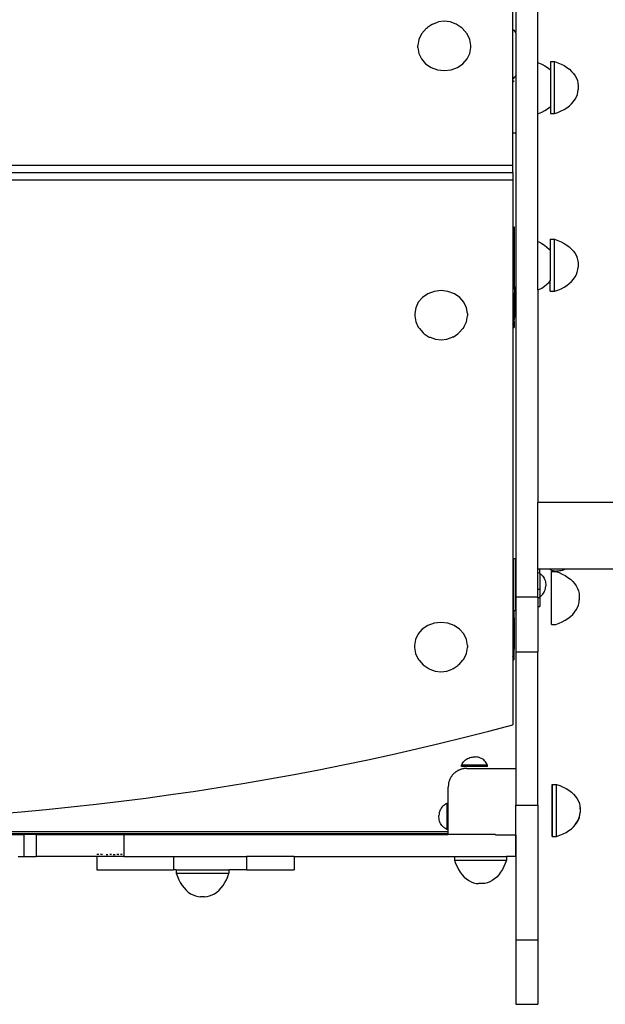
# Model space of a CAD drawing. Extents: x -6195 to 6605, y -2780 to 3070.
# Drawn here: x 3883 to 4278, y -1470 to -807 of the extents above; entities that cross this region are included whole.
import ezdxf

# ---------------------------------------------------------------- set-up
doc = ezdxf.new("R2010")
doc.units = 0
doc.layers.get('0').update_dxf_attribs({"linetype": 'CONTINUOUS'})

msp = doc.modelspace()

# ---------------------------------------------------------------- linework, layer by layer
for p, q in [((4215.51, -813.55), (4215.51, -659.13)), ((4217.36, -659.13), (4217.36, -815.38)), ((4232.36, -835.78), (4232.36, -682.06)), ((4161.27, -809.84), (4165.41, -808.34)), ((4169.29, -807.89), (4165.41, -808.34)), ((4173.16, -808.34), (4169.29, -807.89)), ((4177.3, -809.84), (4173.16, -808.34)), ((4153.91, -816.41), (4157.29, -812.56)), ((4157.29, -812.56), (4157.95, -812.07)), ((4161.27, -809.84), (4157.95, -812.07)), ((4180.62, -812.07), (4177.3, -809.84)), ((4181.28, -812.56), (4180.62, -812.07)), ((4184.67, -816.41), (4181.28, -812.56)), ((4215.51, -813.55), (4216.07, -814.03)), ((4215.51, -846.8), (4215.51, -813.55)), ((4216.07, -814.03), (4216.63, -814.68)), ((4216.63, -814.68), (4217.09, -815.38)), ((4217.09, -815.38), (4217.36, -815.38)), ((4217.09, -815.38), (4217.14, -815.46)), ((4217.14, -815.46), (4217.36, -815.9)), ((4217.36, -815.9), (4217.36, -815.38)), ((4217.36, -815.9), (4217.36, -844.45)), ((4152.13, -820.16), (4151.53, -824.18)), ((4153.91, -816.41), (4152.13, -820.16)), ((4186.44, -820.16), (4184.67, -816.41)), ((4187.05, -824.18), (4186.44, -820.16)), ((4151.53, -825.6), (4151.53, -824.18)), ((4151.53, -825.6), (4152.13, -829.62)), ((4186.44, -829.62), (4187.05, -825.6)), ((4187.05, -825.6), (4187.05, -824.18)), ((4152.13, -829.62), (4153.91, -833.36)), ((4153.91, -833.36), (4156.73, -836.58)), ((4181.84, -836.58), (4184.67, -833.36)), ((4184.67, -833.36), (4186.44, -829.62)), ((4232.36, -835.78), (4232.8, -835.93)), ((4232.36, -870.22), (4232.36, -835.78)), ((4240.7, -835.1), (4243.55, -835.1)), ((4240.7, -835.1), (4240.7, -840.63)), ((4243.55, -835.1), (4245.82, -835.88)), ((4243.55, -870.1), (4243.55, -835.1)), ((4156.73, -836.58), (4160.41, -839.05)), ((4160.41, -839.05), (4164.69, -840.6)), ((4164.69, -840.6), (4169.29, -841.13)), ((4169.29, -841.13), (4173.88, -840.6)), ((4173.88, -840.6), (4178.17, -839.05)), ((4178.17, -839.05), (4181.84, -836.58)), ((4232.8, -835.93), (4234.95, -836.87)), ((4234.95, -836.87), (4236.96, -837.94)), ((4236.96, -837.94), (4238.82, -839.14)), ((4238.82, -839.14), (4240.5, -840.44)), ((4240.5, -840.44), (4240.7, -840.63)), ((4240.7, -840.63), (4240.7, -865.37)), ((4245.82, -835.88), (4247.97, -836.8)), ((4247.97, -836.8), (4249.99, -837.85)), ((4249.99, -837.85), (4251.84, -839.02)), ((4251.84, -839.02), (4253.52, -840.3)), ((4253.52, -840.3), (4255.02, -841.68)), ((4255.02, -841.68), (4256.31, -843.15)), ((4215.51, -846.8), (4216.07, -846.32)), ((4215.51, -847.23), (4215.51, -846.8)), ((4215.52, -848.78), (4215.51, -847.23)), ((4215.51, -883.21), (4215.52, -848.78)), ((4215.52, -848.78), (4216.07, -848.31)), ((4216.07, -846.32), (4216.63, -845.67)), ((4216.07, -848.31), (4216.37, -847.96)), ((4216.63, -845.67), (4217.14, -844.89)), ((4217.14, -844.89), (4217.36, -844.45)), ((4217.36, -844.45), (4217.36, -883.21)), ((4256.31, -843.15), (4257.4, -844.69)), ((4257.4, -844.69), (4258.26, -846.29)), ((4258.26, -846.29), (4258.89, -847.94)), ((4258.89, -847.94), (4259.29, -849.62)), ((4258.89, -857.26), (4259.29, -855.57)), ((4259.29, -849.62), (4259.45, -851.32)), ((4259.29, -855.57), (4259.45, -853.88)), ((4259.45, -851.32), (4259.45, -853.88)), ((4255.02, -863.52), (4256.31, -862.05)), ((4256.31, -862.05), (4257.4, -860.51)), ((4257.4, -860.51), (4258.26, -858.91)), ((4258.26, -858.91), (4258.89, -857.26)), ((4234.95, -869.13), (4236.96, -868.06)), ((4236.96, -868.06), (4238.82, -866.86)), ((4238.82, -866.86), (4240.5, -865.56)), ((4240.5, -865.56), (4240.7, -865.37)), ((4240.7, -865.37), (4240.7, -870.1)), ((4245.82, -869.32), (4247.97, -868.4)), ((4247.97, -868.4), (4249.99, -867.35)), ((4249.99, -867.35), (4251.84, -866.18)), ((4251.84, -866.18), (4253.52, -864.9)), ((4253.52, -864.9), (4255.02, -863.52)), ((4232.36, -870.22), (4232.8, -870.07)), ((4232.36, -956.28), (4232.36, -870.22)), ((4232.8, -870.07), (4234.95, -869.13)), ((4240.7, -870.1), (4243.55, -870.1)), ((4243.55, -870.1), (4245.82, -869.32)), ((4215.51, -883.21), (4217.36, -883.21)), ((4215.51, -904.83), (4215.51, -883.21)), ((4217.36, -883.21), (4217.36, -1195.72)), ((3216.17, -904.83), (4215.51, -904.83)), ((4215.51, -909.83), (4215.51, -904.83)), ((3216.17, -909.83), (4215.51, -909.83)), ((3216.17, -914.83), (4215.51, -914.83)), ((4215.51, -909.83), (4215.51, -914.83)), ((4215.51, -914.83), (4215.51, -946.41)), ((4215.51, -946.41), (4216.23, -946.41)), ((4215.51, -946.41), (4215.51, -985.17)), ((4216.23, -946.41), (4216.23, -985.52)), ((4240.63, -954.81), (4243.48, -954.81)), ((4240.63, -954.81), (4240.63, -962.34)), ((4243.48, -954.81), (4245.75, -955.59)), ((4243.48, -989.81), (4243.48, -954.81)), ((4232.36, -956.28), (4232.83, -956.49)), ((4232.36, -988.95), (4232.36, -956.28)), ((4232.83, -956.49), (4234.84, -957.56)), ((4234.84, -957.56), (4236.69, -958.75)), ((4236.69, -958.75), (4238.38, -960.06)), ((4238.38, -960.06), (4239.87, -961.47)), ((4239.87, -961.47), (4240.63, -962.34)), ((4245.75, -955.59), (4247.9, -956.51)), ((4247.9, -956.51), (4249.91, -957.56)), ((4249.91, -957.56), (4251.76, -958.73)), ((4251.76, -958.73), (4253.45, -960.01)), ((4253.45, -960.01), (4254.94, -961.39)), ((4254.94, -961.39), (4256.24, -962.86)), ((4240.63, -962.34), (4240.63, -982.89)), ((4256.24, -962.86), (4257.32, -964.4)), ((4257.32, -964.4), (4258.18, -966)), ((4258.18, -966), (4258.82, -967.65)), ((4258.82, -967.65), (4259.22, -969.33)), ((4259.22, -969.33), (4259.38, -971.03)), ((4259.22, -975.28), (4259.38, -973.58)), ((4259.38, -971.03), (4259.38, -973.58)), ((4256.24, -981.76), (4257.32, -980.22)), ((4257.32, -980.22), (4258.18, -978.61)), ((4258.18, -978.61), (4258.82, -976.96)), ((4258.82, -976.96), (4259.22, -975.28)), ((4215.51, -985.17), (4215.84, -986.03)), ((4215.51, -985.17), (4215.51, -1012.56)), ((4215.84, -986.03), (4216.14, -987.09)), ((4216.14, -987.09), (4216.36, -988.2)), ((4216.23, -985.52), (4216.36, -986.21)), ((4216.23, -987.23), (4216.23, -985.52)), ((4216.36, -986.21), (4216.49, -987.36)), ((4216.36, -988.2), (4216.49, -989.36)), ((4216.49, -987.36), (4216.54, -988.54)), ((4232.83, -988.74), (4234.84, -987.67)), ((4234.84, -987.67), (4236.69, -986.48)), ((4236.69, -986.48), (4238.38, -985.17)), ((4238.38, -985.17), (4239.87, -983.76)), ((4239.87, -983.76), (4240.63, -982.89)), ((4240.63, -989.81), (4240.63, -982.89)), ((4245.75, -989.03), (4247.9, -988.11)), ((4247.9, -988.11), (4249.91, -987.06)), ((4249.91, -987.06), (4251.76, -985.89)), ((4251.76, -985.89), (4253.45, -984.61)), ((4253.45, -984.61), (4254.94, -983.23)), ((4254.94, -983.23), (4256.24, -981.76)), ((4154.6, -993.94), (4151.78, -997.16)), ((4158.28, -991.48), (4154.6, -993.94)), ((4162.56, -989.93), (4158.28, -991.48)), ((4167.16, -989.4), (4162.56, -989.93)), ((4171.76, -989.93), (4167.16, -989.4)), ((4176.04, -991.48), (4171.76, -989.93)), ((4179.72, -993.94), (4176.04, -991.48)), ((4182.54, -997.16), (4179.72, -993.94)), ((4216.23, -990.87), (4216.23, -1007.53)), ((4216.49, -989.36), (4216.54, -990.53)), ((4216.54, -988.54), (4216.54, -990.53)), ((4216.54, -990.53), (4216.54, -1007.19)), ((4232.36, -988.95), (4232.83, -988.74)), ((4232.36, -988.95), (4232.36, -1132.06)), ((4240.63, -989.81), (4243.48, -989.81)), ((4243.48, -989.81), (4245.75, -989.03)), ((4150.01, -1000.9), (4149.4, -1004.91)), ((4151.78, -997.16), (4150.01, -1000.9)), ((4184.32, -1000.9), (4182.54, -997.16)), ((4184.92, -1004.91), (4184.32, -1000.9)), ((4149.4, -1004.91), (4149.4, -1006.34)), ((4149.4, -1006.34), (4150.01, -1010.35)), ((4184.32, -1010.35), (4184.92, -1006.34)), ((4184.92, -1004.91), (4184.92, -1006.34)), ((4216.49, -1008.37), (4216.54, -1007.19)), ((4150.01, -1010.35), (4151.78, -1014.09)), ((4151.78, -1014.09), (4152.47, -1014.88)), ((4152.47, -1014.88), (4155.16, -1017.95)), ((4179.16, -1017.95), (4181.85, -1014.88)), ((4182.54, -1014.09), (4181.85, -1014.88)), ((4182.54, -1014.09), (4184.32, -1010.35)), ((4215.51, -1012.56), (4215.84, -1011.7)), ((4215.51, -1012.56), (4215.51, -1014.31)), ((4215.51, -1014.31), (4216.23, -1014.31)), ((4215.51, -1014.31), (4215.51, -1170.18)), ((4215.84, -1011.7), (4216.14, -1010.64)), ((4216.14, -1010.64), (4216.23, -1010.21)), ((4216.23, -1010.21), (4216.36, -1009.52)), ((4216.23, -1010.21), (4216.23, -1014.31)), ((4216.36, -1009.52), (4216.49, -1008.37)), ((4155.16, -1017.95), (4155.82, -1018.45)), ((4155.82, -1018.45), (4159.14, -1020.67)), ((4159.14, -1020.67), (4159.68, -1020.87)), ((4159.68, -1020.87), (4163.29, -1022.18)), ((4171.04, -1022.18), (4174.65, -1020.87)), ((4175.18, -1020.67), (4174.65, -1020.87)), ((4175.18, -1020.67), (4178.5, -1018.45)), ((4179.16, -1017.95), (4178.5, -1018.45)), ((4163.29, -1022.18), (4167.16, -1022.62)), ((4167.16, -1022.62), (4171.04, -1022.18)), ((4294.57, -1132.06), (4232.36, -1132.06)), ((4232.36, -1177.06), (4232.36, -1132.06)), ((4217.2, -1170.18), (4215.51, -1170.18)), ((4215.51, -1170.18), (4215.51, -1170.27)), ((4215.51, -1170.27), (4216.09, -1170.27)), ((4215.51, -1170.27), (4215.51, -1205.18)), ((4216.09, -1205.18), (4216.09, -1170.27)), ((4217.2, -1170.18), (4217.2, -1205.18)), ((4232.36, -1179.21), (4232.36, -1177.06)), ((4233.53, -1177.06), (4232.36, -1177.06)), ((4232.36, -1179.21), (4232.89, -1179.48)), ((4232.36, -1190.5), (4232.36, -1179.21)), ((4232.89, -1179.48), (4233.53, -1179.88)), ((4233.53, -1179.88), (4233.53, -1177.06)), ((4240.28, -1177.06), (4233.53, -1177.06)), ((4233.53, -1179.88), (4233.62, -1179.94)), ((4233.53, -1179.88), (4233.53, -1190.5)), ((4233.62, -1179.94), (4234.31, -1180.47)), ((4234.31, -1180.47), (4234.94, -1181.05)), ((4240.28, -1177.06), (4240.67, -1177.29)), ((4250.5, -1177.06), (4240.28, -1177.06)), ((4240.67, -1177.29), (4241.44, -1177.66)), ((4241.42, -1178.61), (4244.27, -1178.61)), ((4241.42, -1214.34), (4241.42, -1178.61)), ((4241.44, -1177.66), (4242.24, -1177.95)), ((4242.24, -1177.95), (4243.06, -1178.17)), ((4243.06, -1178.17), (4243.9, -1178.3)), ((4243.9, -1178.3), (4244.78, -1178.36)), ((4244.27, -1178.61), (4246.54, -1179.41)), ((4246.01, -1178.36), (4244.78, -1178.36)), ((4246.88, -1178.3), (4246.01, -1178.36)), ((4246.54, -1179.41), (4248.69, -1180.34)), ((4247.72, -1178.17), (4246.88, -1178.3)), ((4248.55, -1177.95), (4247.72, -1178.17)), ((4249.35, -1177.66), (4248.55, -1177.95)), ((4248.69, -1180.34), (4250.7, -1181.42)), ((4250.12, -1177.29), (4249.35, -1177.66)), ((4250.5, -1177.06), (4250.12, -1177.29)), ((4375.92, -1177.06), (4250.5, -1177.06)), ((4234.94, -1181.05), (4235.51, -1181.69)), ((4235.51, -1181.69), (4236.02, -1182.38)), ((4236.02, -1182.38), (4236.46, -1183.12)), ((4236.46, -1183.12), (4236.83, -1183.89)), ((4236.83, -1183.89), (4237.12, -1184.69)), ((4237.12, -1184.69), (4237.34, -1185.51)), ((4237.34, -1185.51), (4237.47, -1186.35)), ((4237.47, -1186.35), (4237.53, -1187.23)), ((4237.53, -1187.23), (4237.53, -1188.46)), ((4250.7, -1181.42), (4252.56, -1182.61)), ((4252.56, -1182.61), (4254.24, -1183.92)), ((4254.24, -1183.92), (4255.74, -1185.33)), ((4255.74, -1185.33), (4257.03, -1186.82)), ((4257.03, -1186.82), (4258.12, -1188.4)), ((4232.36, -1190.5), (4233.53, -1190.5)), ((4232.36, -1195.72), (4232.36, -1190.5)), ((4233.53, -1190.5), (4233.53, -1195.8)), ((4234.94, -1194.63), (4235.51, -1193.99)), ((4235.51, -1193.99), (4236.02, -1193.3)), ((4236.02, -1193.3), (4236.46, -1192.57)), ((4236.46, -1192.57), (4236.83, -1191.8)), ((4236.83, -1191.8), (4237.12, -1191)), ((4237.12, -1191), (4237.34, -1190.17)), ((4237.34, -1190.17), (4237.47, -1189.33)), ((4237.47, -1189.33), (4237.53, -1188.46)), ((4258.12, -1188.4), (4258.98, -1190.04)), ((4258.98, -1190.04), (4259.61, -1191.72)), ((4259.61, -1191.72), (4260.01, -1193.44)), ((4260.01, -1193.44), (4260.17, -1195.17)), ((4217.36, -1195.72), (4232.36, -1195.72)), ((4217.36, -1195.72), (4217.36, -1232.79)), ((4232.36, -1196.47), (4232.36, -1195.72)), ((4232.36, -1196.47), (4232.89, -1196.2)), ((4232.36, -1196.47), (4232.36, -1202.2)), ((4232.89, -1196.2), (4233.53, -1195.8)), ((4233.53, -1195.8), (4233.62, -1195.74)), ((4233.53, -1195.8), (4233.53, -1202.2)), ((4233.62, -1195.74), (4234.31, -1195.22)), ((4234.31, -1195.22), (4234.94, -1194.63)), ((4259.61, -1201.23), (4260.01, -1199.51)), ((4260.01, -1199.51), (4260.17, -1197.78)), ((4260.17, -1195.17), (4260.17, -1197.78)), ((4216.09, -1205.18), (4215.51, -1205.18)), ((4215.51, -1205.18), (4215.51, -1209.37)), ((4217.2, -1205.18), (4216.09, -1205.18)), ((4216.09, -1205.18), (4216.09, -1209.38)), ((4232.36, -1202.2), (4233.53, -1202.2)), ((4232.36, -1202.2), (4232.36, -1232.79)), ((4255.74, -1207.62), (4257.03, -1206.12)), ((4257.03, -1206.12), (4258.12, -1204.55)), ((4258.12, -1204.55), (4258.98, -1202.91)), ((4258.98, -1202.91), (4259.61, -1201.23)), ((4162.43, -1213.44), (4158.15, -1214.99)), ((4167.03, -1212.91), (4162.43, -1213.44)), ((4171.62, -1213.44), (4167.03, -1212.91)), ((4175.91, -1214.99), (4171.62, -1213.44)), ((4215.51, -1209.37), (4215.71, -1209.89)), ((4215.51, -1209.37), (4215.51, -1236.07)), ((4215.71, -1209.89), (4216.01, -1210.95)), ((4216.01, -1210.95), (4216.23, -1212.06)), ((4216.09, -1209.38), (4216.23, -1210.07)), ((4216.09, -1211.09), (4216.09, -1209.38)), ((4216.23, -1210.07), (4216.36, -1211.22)), ((4216.23, -1212.06), (4216.36, -1213.22)), ((4216.36, -1211.22), (4216.41, -1212.4)), ((4216.36, -1213.22), (4216.41, -1214.39)), ((4216.41, -1212.4), (4216.41, -1214.39)), ((4244.27, -1214.34), (4246.54, -1213.54)), ((4246.54, -1213.54), (4248.69, -1212.6)), ((4248.69, -1212.6), (4250.7, -1211.53)), ((4250.7, -1211.53), (4252.56, -1210.34)), ((4252.56, -1210.34), (4254.24, -1209.03)), ((4254.24, -1209.03), (4255.74, -1207.62)), ((4154.47, -1217.45), (4151.65, -1220.67)), ((4158.15, -1214.99), (4154.47, -1217.45)), ((4179.59, -1217.45), (4175.91, -1214.99)), ((4182.41, -1220.67), (4179.59, -1217.45)), ((4216.09, -1214.73), (4216.09, -1231.39)), ((4216.41, -1214.39), (4216.41, -1231.05)), ((4241.42, -1214.34), (4244.27, -1214.34)), ((4149.87, -1224.41), (4149.27, -1228.42)), ((4151.65, -1220.67), (4149.87, -1224.41)), ((4184.18, -1224.41), (4182.41, -1220.67)), ((4184.79, -1228.42), (4184.18, -1224.41)), ((4149.27, -1228.42), (4149.27, -1229.85)), ((4149.27, -1229.85), (4149.87, -1233.86)), ((4184.18, -1233.86), (4184.79, -1229.85)), ((4184.79, -1228.42), (4184.79, -1229.85)), ((4216.09, -1234.07), (4216.23, -1233.38)), ((4216.23, -1233.38), (4216.36, -1232.23)), ((4216.36, -1232.23), (4216.41, -1231.05)), ((4217.36, -1232.79), (4232.36, -1232.79)), ((4217.36, -1232.79), (4217.36, -1311.3)), ((4232.36, -1335.97), (4232.36, -1232.79)), ((4149.87, -1233.86), (4151.65, -1237.6)), ((4151.65, -1237.6), (4152.34, -1238.39)), ((4152.34, -1238.39), (4155.03, -1241.46)), ((4179.03, -1241.46), (4181.72, -1238.39)), ((4182.41, -1237.6), (4181.72, -1238.39)), ((4182.41, -1237.6), (4184.18, -1233.86)), ((4215.51, -1236.07), (4215.71, -1235.55)), ((4215.51, -1236.07), (4215.51, -1238.17)), ((4215.51, -1238.17), (4216.09, -1238.17)), ((4215.51, -1238.17), (4215.51, -1281.91)), ((4215.71, -1235.55), (4216.01, -1234.5)), ((4216.01, -1234.5), (4216.09, -1234.07)), ((4216.09, -1234.07), (4216.09, -1238.17)), ((4155.03, -1241.46), (4155.69, -1241.96)), ((4155.69, -1241.96), (4159.01, -1244.18)), ((4159.01, -1244.18), (4159.54, -1244.38)), ((4159.54, -1244.38), (4163.15, -1245.69)), ((4163.15, -1245.69), (4167.03, -1246.13)), ((4167.03, -1246.13), (4170.9, -1245.69)), ((4170.9, -1245.69), (4174.51, -1244.38)), ((4175.05, -1244.18), (4174.51, -1244.38)), ((4175.05, -1244.18), (4178.37, -1241.96)), ((4179.03, -1241.46), (4178.37, -1241.96)), ((4183.1, -1290.35), (4199.33, -1286.2)), ((4199.33, -1286.2), (4215.51, -1281.91)), ((4166.82, -1294.36), (4183.1, -1290.35)), ((4134.13, -1301.95), (4150.5, -1298.22)), ((4150.5, -1298.22), (4166.82, -1294.36)), ((4101.27, -1308.96), (4117.72, -1305.53)), ((4117.72, -1305.53), (4134.13, -1301.95)), ((4182.28, -1306.82), (4182.86, -1306.19)), ((4182.86, -1306.19), (4183.5, -1305.62)), ((4183.5, -1305.62), (4184.19, -1305.11)), ((4184.19, -1305.11), (4184.93, -1304.67)), ((4184.93, -1304.67), (4185.7, -1304.3)), ((4185.7, -1304.3), (4186.5, -1304.01)), ((4186.5, -1304.01), (4187.32, -1303.79)), ((4187.32, -1303.79), (4188.16, -1303.66)), ((4188.16, -1303.66), (4189.04, -1303.6)), ((4189.04, -1303.6), (4190.27, -1303.6)), ((4191.14, -1303.66), (4190.27, -1303.6)), ((4191.98, -1303.79), (4191.14, -1303.66)), ((4192.8, -1304.01), (4191.98, -1303.79)), ((4193.61, -1304.3), (4192.8, -1304.01)), ((4194.38, -1304.67), (4193.61, -1304.3)), ((4195.11, -1305.11), (4194.38, -1304.67)), ((4195.8, -1305.62), (4195.11, -1305.11)), ((4196.44, -1306.19), (4195.8, -1305.62)), ((4197.03, -1306.82), (4196.44, -1306.19)), ((4068.25, -1315.41), (4084.78, -1312.26)), ((4084.78, -1312.26), (4101.27, -1308.96)), ((4177.59, -1313.33), (4177.32, -1313.51)), ((4177.87, -1313.15), (4177.59, -1313.33)), ((4178.15, -1312.99), (4177.87, -1313.15)), ((4178.44, -1312.82), (4178.15, -1312.99)), ((4178.73, -1312.67), (4178.44, -1312.82)), ((4179.03, -1312.53), (4178.73, -1312.67)), ((4179.33, -1312.39), (4179.03, -1312.53)), ((4179.63, -1312.26), (4179.33, -1312.39)), ((4179.94, -1312.14), (4179.63, -1312.26)), ((4180.24, -1312.02), (4179.94, -1312.14)), ((4180.56, -1311.92), (4180.24, -1312.02)), ((4180.87, -1311.82), (4180.56, -1311.92)), ((4181.19, -1311.73), (4180.87, -1311.82)), ((4180.9, -1309.01), (4181.29, -1308.24)), ((4180.9, -1309.98), (4180.9, -1309.01)), ((4198.4, -1309.01), (4180.9, -1309.01)), ((4198.4, -1309.98), (4180.9, -1309.98)), ((4181.51, -1311.65), (4181.19, -1311.73)), ((4181.29, -1308.24), (4181.75, -1307.5)), ((4181.83, -1311.57), (4181.51, -1311.65)), ((4181.75, -1307.5), (4182.28, -1306.82)), ((4182.15, -1311.51), (4181.83, -1311.57)), ((4182.48, -1311.45), (4182.15, -1311.51)), ((4182.8, -1311.41), (4182.48, -1311.45)), ((4183.13, -1311.37), (4182.8, -1311.41)), ((4184.45, -1311.3), (4183.13, -1311.37)), ((4184.45, -1311.3), (4217.36, -1311.3)), ((4197.55, -1307.5), (4197.03, -1306.82)), ((4198.01, -1308.24), (4197.55, -1307.5)), ((4198.4, -1309.01), (4198.01, -1308.24)), ((4198.4, -1309.98), (4198.4, -1309.01)), ((4217.36, -1311.3), (4217.36, -1335.97)), ((4035.09, -1321.27), (4051.69, -1318.41)), ((4051.69, -1318.41), (4068.25, -1315.41)), ((4172.48, -1320), (4172.38, -1320.31)), ((4172.58, -1319.68), (4172.48, -1320)), ((4172.7, -1319.37), (4172.58, -1319.68)), ((4172.82, -1319.07), (4172.7, -1319.37)), ((4172.95, -1318.77), (4172.82, -1319.07)), ((4173.09, -1318.47), (4172.95, -1318.77)), ((4173.23, -1318.17), (4173.09, -1318.47)), ((4173.39, -1317.88), (4173.23, -1318.17)), ((4173.55, -1317.59), (4173.39, -1317.88)), ((4173.71, -1317.31), (4173.55, -1317.59)), ((4173.89, -1317.03), (4173.71, -1317.31)), ((4174.07, -1316.76), (4173.89, -1317.03)), ((4174.26, -1316.49), (4174.07, -1316.76)), ((4174.46, -1316.22), (4174.26, -1316.49)), ((4174.66, -1315.96), (4174.46, -1316.22)), ((4174.88, -1315.71), (4174.66, -1315.96)), ((4175.09, -1315.46), (4174.88, -1315.71)), ((4175.32, -1315.22), (4175.09, -1315.46)), ((4175.55, -1314.99), (4175.32, -1315.22)), ((4175.78, -1314.76), (4175.55, -1314.99)), ((4176.02, -1314.53), (4175.78, -1314.76)), ((4176.27, -1314.31), (4176.02, -1314.53)), ((4176.53, -1314.1), (4176.27, -1314.31)), ((4176.78, -1313.9), (4176.53, -1314.1)), ((4177.05, -1313.7), (4176.78, -1313.9)), ((4177.32, -1313.51), (4177.05, -1313.7)), ((3985.11, -1328.98), (4001.8, -1326.56)), ((4001.8, -1326.56), (4018.46, -1323.99)), ((4018.46, -1323.99), (4035.09, -1321.27)), ((4172.01, -1321.92), (4171.86, -1323.89)), ((4171.86, -1334.89), (4171.86, -1323.89)), ((4172.07, -1321.59), (4172.01, -1321.92)), ((4172.14, -1321.27), (4172.07, -1321.59)), ((4172.21, -1320.95), (4172.14, -1321.27)), ((4172.29, -1320.63), (4172.21, -1320.95)), ((4172.38, -1320.31), (4172.29, -1320.63)), ((4241.93, -1322.15), (4242.03, -1322.15)), ((4241.93, -1357.15), (4241.93, -1322.15)), ((4242.03, -1322.15), (4244.88, -1322.15)), ((4242.03, -1357.15), (4242.03, -1322.15)), ((4244.88, -1322.15), (4247.15, -1322.93)), ((4244.88, -1357.15), (4244.88, -1322.15)), ((4247.15, -1322.93), (4249.3, -1323.85)), ((4249.3, -1323.85), (4251.31, -1324.9)), ((4251.31, -1324.9), (4253.16, -1326.07)), ((4253.16, -1326.07), (4254.85, -1327.35)), ((3951.65, -1333.4), (3968.39, -1331.26)), ((3968.39, -1331.26), (3985.11, -1328.98)), ((4254.85, -1327.35), (4256.34, -1328.73)), ((4256.34, -1328.73), (4257.64, -1330.2)), ((4257.64, -1330.2), (4258.72, -1331.74)), ((4258.72, -1331.74), (4259.58, -1333.34)), ((3884.46, -1340.46), (3901.28, -1338.92)), ((3901.28, -1338.92), (3918.09, -1337.22)), ((3918.09, -1337.22), (3934.88, -1335.38)), ((3934.88, -1335.38), (3951.65, -1333.4)), ((4166.36, -1339.69), (4166.07, -1340.49)), ((4166.73, -1338.92), (4166.36, -1339.69)), ((4167.17, -1338.18), (4166.73, -1338.92)), ((4167.68, -1337.49), (4167.17, -1338.18)), ((4168.25, -1336.85), (4167.68, -1337.49)), ((4168.88, -1336.27), (4168.25, -1336.85)), ((4169.57, -1335.74), (4168.88, -1336.27)), ((4170.3, -1335.28), (4169.57, -1335.74)), ((4171.07, -1334.89), (4170.3, -1335.28)), ((4171.86, -1334.89), (4171.07, -1334.89)), ((4171.07, -1334.89), (4171.07, -1352.39)), ((4171.86, -1352.39), (4171.86, -1334.89)), ((4217.36, -1335.97), (4232.36, -1335.97)), ((4217.36, -1356.3), (4217.36, -1335.97)), ((4232.36, -1335.97), (4232.36, -1426.7)), ((4259.58, -1333.34), (4260.22, -1334.99)), ((4260.22, -1334.99), (4260.62, -1336.67)), ((4260.52, -1336.73), (4260.59, -1337.47)), ((4260.62, -1336.67), (4260.78, -1338.37)), ((4260.62, -1337.73), (4260.68, -1338.37)), ((4260.68, -1338.48), (4260.68, -1338.37)), ((4260.68, -1339.05), (4260.68, -1340.82)), ((4260.78, -1338.37), (4260.78, -1340.93)), ((3867.61, -1341.86), (3884.46, -1340.46)), ((4165.72, -1342.15), (4165.66, -1343.03)), ((4165.66, -1344.26), (4165.66, -1343.03)), ((4165.72, -1345.13), (4165.66, -1344.26)), ((4165.85, -1341.31), (4165.72, -1342.15)), ((4165.85, -1345.97), (4165.72, -1345.13)), ((4166.07, -1340.49), (4165.85, -1341.31)), ((4166.07, -1346.8), (4165.85, -1345.97)), ((4258.62, -1347.56), (4259.48, -1345.96)), ((4258.72, -1347.56), (4259.58, -1345.96)), ((4259.48, -1345.96), (4259.53, -1345.84)), ((4259.58, -1345.7), (4260.12, -1344.31)), ((4259.58, -1345.96), (4260.22, -1344.31)), ((4260.12, -1344.31), (4260.52, -1342.62)), ((4260.22, -1344.31), (4260.62, -1342.62)), ((4260.52, -1342.62), (4260.52, -1342.57)), ((4260.62, -1342.62), (4260.78, -1340.93)), ((4166.36, -1347.6), (4166.07, -1346.8)), ((4166.73, -1348.37), (4166.36, -1347.6)), ((4167.17, -1349.1), (4166.73, -1348.37)), ((4167.68, -1349.79), (4167.17, -1349.1)), ((4168.25, -1350.43), (4167.68, -1349.79)), ((4168.88, -1351.02), (4168.25, -1350.43)), ((4169.57, -1351.54), (4168.88, -1351.02)), ((4170.3, -1352), (4169.57, -1351.54)), ((4171.07, -1352.39), (4170.3, -1352)), ((4171.86, -1352.39), (4171.07, -1352.39)), ((4171.86, -1353.83), (4171.86, -1352.39)), ((4253.16, -1353.23), (4254.85, -1351.95)), ((4254.85, -1351.95), (4256.34, -1350.57)), ((4256.34, -1350.57), (4257.64, -1349.1)), ((4257.64, -1348.96), (4258.62, -1347.56)), ((4257.64, -1349.1), (4258.72, -1347.56)), ((3262, -1353.83), (4171.86, -1353.83)), ((3262, -1355.18), (4171.86, -1355.18)), ((3548.4, -1355.73), (3886.22, -1355.73)), ((3886.22, -1355.73), (3886.22, -1370.73)), ((3894.58, -1355.73), (3886.22, -1355.73)), ((3894.58, -1355.73), (3894.58, -1370.73)), ((3894.58, -1355.73), (3953.6, -1355.73)), ((3953.6, -1355.73), (3953.6, -1370.73)), ((3953.6, -1355.73), (4171.86, -1355.73)), ((4171.86, -1355.18), (4171.86, -1353.83)), ((4171.86, -1355.73), (4171.86, -1355.18)), ((4203.83, -1355.73), (4171.86, -1355.73)), ((4217.31, -1356.3), (4203.83, -1356.3)), ((4217.31, -1356.3), (4217.31, -1370.73)), ((4217.36, -1356.3), (4217.31, -1356.3)), ((4217.36, -1356.3), (4217.36, -1426.7)), ((4241.93, -1357.15), (4242.03, -1357.15)), ((4242.03, -1357.15), (4244.88, -1357.15)), ((4244.88, -1357.15), (4247.15, -1356.37)), ((4247.15, -1356.37), (4249.3, -1355.45)), ((4249.3, -1355.45), (4251.31, -1354.4)), ((4251.31, -1354.4), (4253.16, -1353.23)), ((3882.35, -1370.73), (3886.22, -1370.73)), ((3886.22, -1370.73), (3894.58, -1370.73)), ((3935.25, -1370.73), (3894.58, -1370.73)), ((3935.25, -1370.73), (3935.25, -1379.53)), ((3953.6, -1370.73), (3935.25, -1370.73)), ((3936.65, -1369.21), (3935.41, -1369.21)), ((3939.11, -1369.21), (3937.88, -1369.21)), ((3941.57, -1369.21), (3942.79, -1369.21)), ((3945.23, -1369.21), (3944.01, -1369.21)), ((3946.44, -1369.21), (3947.65, -1369.21)), ((3950.05, -1369.21), (3948.85, -1369.21)), ((3952.42, -1369.21), (3951.24, -1369.21)), ((3953.6, -1370.73), (3986.85, -1370.73)), ((3986.85, -1370.73), (3986.85, -1379.53)), ((3986.85, -1370.73), (4036.08, -1370.73)), ((4036.08, -1370.73), (4036.08, -1379.53)), ((4068.16, -1370.73), (4036.08, -1370.73)), ((4068.16, -1370.73), (4068.16, -1379.53)), ((4068.16, -1370.73), (4176.14, -1370.73)), ((4176.14, -1370.73), (4176.14, -1373.01)), ((4176.14, -1370.73), (4211.14, -1370.73)), ((4176.14, -1373.01), (4176.92, -1375.28)), ((4176.14, -1373.01), (4211.14, -1373.01)), ((4211.14, -1373.01), (4210.36, -1375.28)), ((4211.14, -1370.73), (4211.14, -1373.01)), ((4217.31, -1370.73), (4211.14, -1370.73)), ((3935.25, -1379.53), (3986.85, -1379.53)), ((3988.76, -1379.53), (3986.85, -1379.53)), ((3988.76, -1379.53), (3988.76, -1381.85)), ((3988.76, -1379.53), (4024.28, -1379.53)), ((4024.28, -1379.53), (4024.28, -1381.85)), ((4036.08, -1379.53), (4024.28, -1379.53)), ((4026.49, -1379.53), (4026.55, -1379.53)), ((4036.08, -1379.53), (4068.16, -1379.53)), ((4176.92, -1375.28), (4177.84, -1377.43)), ((4177.84, -1377.43), (4178.89, -1379.45)), ((4178.89, -1379.45), (4180.06, -1381.3)), ((4208.39, -1379.45), (4207.22, -1381.3)), ((4209.44, -1377.43), (4208.39, -1379.45)), ((4210.36, -1375.28), (4209.44, -1377.43)), ((3988.76, -1381.85), (3989.56, -1384.12)), ((3988.76, -1381.85), (4024.28, -1381.85)), ((3989.56, -1384.12), (3990.49, -1386.27)), ((3990.49, -1386.27), (3991.55, -1388.28)), ((4021.49, -1388.28), (4022.56, -1386.27)), ((4022.56, -1386.27), (4023.49, -1384.12)), ((4023.49, -1384.12), (4024.28, -1381.85)), ((4180.06, -1381.3), (4181.34, -1382.98)), ((4181.34, -1382.98), (4182.72, -1384.48)), ((4182.72, -1384.48), (4184.19, -1385.78)), ((4184.19, -1385.78), (4185.73, -1386.86)), ((4203.1, -1385.78), (4201.55, -1386.86)), ((4204.56, -1384.48), (4203.1, -1385.78)), ((4205.94, -1382.98), (4204.56, -1384.48)), ((4207.22, -1381.3), (4205.94, -1382.98)), ((3991.55, -1388.28), (3992.74, -1390.14)), ((3992.74, -1390.14), (3994.04, -1391.82)), ((3994.04, -1391.82), (3995.44, -1393.32)), ((4017.6, -1393.32), (4019.01, -1391.82)), ((4019.01, -1391.82), (4020.31, -1390.14)), ((4020.31, -1390.14), (4021.49, -1388.28)), ((4185.73, -1386.86), (4187.34, -1387.72)), ((4187.34, -1387.72), (4188.99, -1388.35)), ((4188.99, -1388.35), (4190.67, -1388.75)), ((4190.67, -1388.75), (4192.37, -1388.91)), ((4194.92, -1388.91), (4192.37, -1388.91)), ((4196.62, -1388.75), (4194.92, -1388.91)), ((4198.3, -1388.35), (4196.62, -1388.75)), ((4199.95, -1387.72), (4198.3, -1388.35)), ((4201.55, -1386.86), (4199.95, -1387.72)), ((3995.44, -1393.32), (3996.93, -1394.61)), ((3996.93, -1394.61), (3998.5, -1395.7)), ((3998.5, -1395.7), (4000.12, -1396.56)), ((4000.12, -1396.56), (4001.8, -1397.19)), ((4001.8, -1397.19), (4003.5, -1397.59)), ((4003.5, -1397.59), (4005.23, -1397.75)), ((4007.82, -1397.75), (4005.23, -1397.75)), ((4007.82, -1397.75), (4009.54, -1397.59)), ((4009.54, -1397.59), (4011.25, -1397.19)), ((4011.25, -1397.19), (4012.92, -1396.56)), ((4012.92, -1396.56), (4014.55, -1395.7)), ((4014.55, -1395.7), (4016.12, -1394.61)), ((4016.12, -1394.61), (4017.6, -1393.32)), ((4217.36, -1426.7), (4232.36, -1426.7)), ((4217.36, -1426.7), (4217.36, -1470.23)), ((4232.36, -1426.7), (4232.36, -1470.23)), ((4217.36, -1470.23), (4232.36, -1470.23))]:
    msp.add_line(p, q)

doc.saveas('drawing.dxf')
